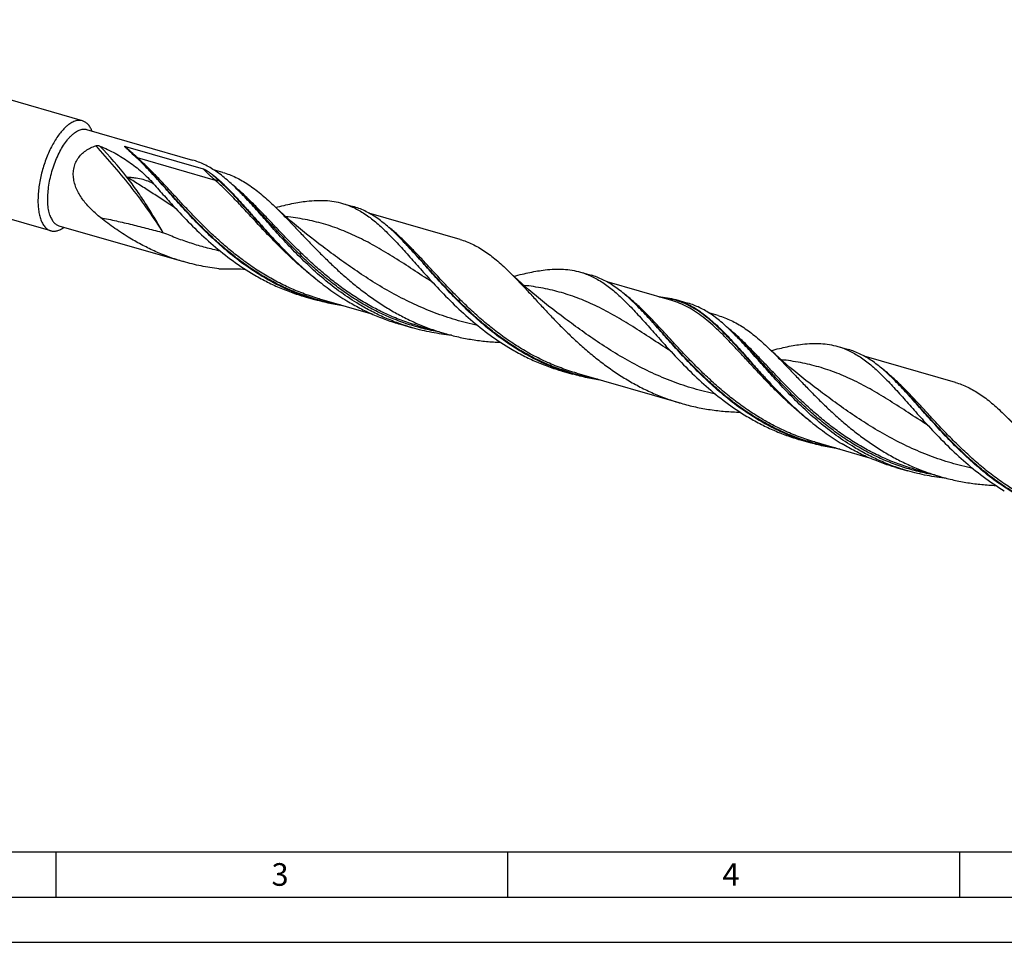
# Model space of a CAD drawing. Units: millimetres. Extents: x 0 to 594, y 0 to 420.
# Drawn here: x 93 to 202, y 0 to 102 of the extents above; entities that cross this region are included whole.
import ezdxf

# ---------------------------------------------------------------- set-up
doc = ezdxf.new("R2010")
doc.units = ezdxf.units.MM
doc.header["$LTSCALE"] = 32.67
doc.layers.add('606160715-000_CL', color=7, linetype='CONTINUOUS')
doc.layers.add('608092989-000-00-ED1_FORMAT', color=7, linetype='CONTINUOUS')
doc.styles.get("Standard").update_dxf_attribs({"font": 'TXT.SHX', "width": 0.7})

msp = doc.modelspace()

# ---------------------------------------------------------------- linework, layer by layer
at = {"layer": '606160715-000_CL', "color": 7, "linetype": 'CONTINUOUS'}
for p, q in [((99.9482, 90.8564), (61.2113, 102.0388)), ((96.4371, 78.6937), (57.7002, 89.8761)), ((100.4139, 89.8984), (112.1277, 86.517)), ((100.9973, 89.7436), (101.0036, 89.7282)), ((104.6993, 88.0296), (113.3173, 85.5418)), ((115.4827, 85.1444), (114.4584, 85.44)), ((117.2736, 83.0836), (117.1967, 83.16)), ((117.3688, 82.9897), (117.2736, 83.0836)), ((117.464, 82.8964), (117.3688, 82.9897)), ((117.5866, 82.7772), (117.464, 82.8964)), ((117.5866, 82.7772), (117.5863, 82.7775)), ((128.7172, 81.728), (129.8867, 81.3904)), ((141.7299, 77.7409), (131.6544, 80.6495)), ((97.3418, 79.2561), (111.118, 75.2792)), ((97.9179, 79.0762), (97.9315, 79.0859)), ((122.6304, 76.2223), (122.679, 76.1737)), ((155.0595, 74.1236), (156.229, 73.786)), ((138.601, 73.0441), (138.601, 73.0442)), ((165.1666, 70.9753), (157.9964, 73.0452)), ((124.5791, 71.3933), (125.7486, 71.0557)), ((126.1912, 71.1586), (132.071, 69.4612)), ((165.6091, 71.0782), (166.9441, 70.6928)), ((170.2991, 69.3202), (169.2748, 69.6159)), ((135.1288, 68.3479), (136.4637, 67.9626)), ((137.0968, 68.1839), (140.034, 67.336)), ((137.0969, 68.1838), (137.0968, 68.1839)), ((172.09, 67.2594), (172.0131, 67.3358)), ((172.1852, 67.1656), (172.09, 67.2594)), ((172.2804, 67.0723), (172.1852, 67.1656)), ((172.403, 66.9531), (172.2804, 67.0723)), ((172.403, 66.9531), (172.4027, 66.9535)), ((164.9433, 65.4398), (164.9433, 65.4398)), ((183.5336, 65.9038), (184.7031, 65.5662)), ((196.5463, 61.9168), (186.4708, 64.8254)), ((153.0532, 63.1736), (154.2227, 62.836)), ((154.6652, 62.9388), (166.1888, 59.6122)), ((177.4468, 60.3981), (177.4954, 60.3496)), ((179.3955, 55.5692), (180.5651, 55.2316)), ((181.0076, 55.3344), (186.8879, 53.6369)), ((189.9452, 52.5238), (191.2801, 52.1384)), ((191.9133, 52.3597), (191.9132, 52.3597)), ((191.9132, 52.3597), (194.8504, 51.5118))]:
    msp.add_line(p, q, dxfattribs=at)
at = {"layer": '606160715-000_CL', "color": 9, "linetype": 'CONTINUOUS'}
for p, q in [((106.0151, 86.7801), (114.6331, 84.2923)), ((115.0028, 84.3632), (114.9482, 84.3252))]:
    msp.add_line(p, q, dxfattribs=at)
at = {"layer": '606160715-000_CL', "color": 7, "linetype": 'CONTINUOUS'}
for points in [[(110.1269, 81.2639), (110.1529, 81.2467), (110.1766, 81.2303), (110.1972, 81.2155), (110.2146, 81.2026), (110.2292, 81.1914), (110.2417, 81.1815), (110.2521, 81.1729), (110.2605, 81.1658), (110.2673, 81.1599), (110.2701, 81.1574)], [(126.5717, 76.9112), (126.1136, 77.2552), (125.6474, 77.612), (125.1888, 77.9698), (124.7379, 78.3285), (124.2945, 78.688), (123.8587, 79.0482), (123.4304, 79.4092), (123.0096, 79.7708), (122.5962, 80.1329), (122.1901, 80.4955), (121.7915, 80.8584), (121.4003, 81.2215), (121.054, 81.5488)], [(152.914, 69.3069), (152.4559, 69.6509), (151.9897, 70.0076), (151.5311, 70.3655), (151.0801, 70.7242), (150.6368, 71.0837), (150.201, 71.4439), (149.7726, 71.8049), (149.3518, 72.1664), (148.9384, 72.5286), (148.5324, 72.8911), (148.1338, 73.254), (147.7426, 73.6171), (147.3589, 73.9802), (147.0573, 74.2705)], [(138.601, 73.0442), (138.6269, 73.027), (138.6506, 73.0106), (138.6712, 72.9959), (138.6886, 72.983), (138.7031, 72.9718), (138.7156, 72.9618), (138.7261, 72.9533), (138.7345, 72.9461), (138.7413, 72.9402), (138.7442, 72.9376)], [(164.9433, 65.4398), (164.9717, 65.4209), (164.997, 65.4034), (165.0182, 65.388), (165.0355, 65.3751), (165.0495, 65.3643), (165.0612, 65.3549), (165.0708, 65.3469), (165.0785, 65.3403), (165.0846, 65.335), (165.0866, 65.3332)], [(181.3881, 61.0871), (180.93, 61.4311), (180.4638, 61.7879), (180.0052, 62.1457), (179.5543, 62.5044), (179.1109, 62.8638), (178.6751, 63.2241), (178.2468, 63.5851), (177.826, 63.9466), (177.4125, 64.3088), (177.0065, 64.6714), (176.6079, 65.0343), (176.2167, 65.3973), (175.8705, 65.7247)], [(207.7304, 53.4827), (207.2723, 53.8267), (206.8061, 54.1835), (206.3475, 54.5413), (205.8966, 54.9), (205.4532, 55.2595), (205.0174, 55.6198), (204.5891, 55.9807), (204.1682, 56.3423), (203.7548, 56.7044), (203.3488, 57.067), (202.9502, 57.4299), (202.559, 57.793), (202.1753, 58.1561), (201.8738, 58.4464)], [(193.4174, 57.22), (193.441, 57.2044), (193.4634, 57.189), (193.4836, 57.1747), (193.5014, 57.1615), (193.5169, 57.1497), (193.5303, 57.1391), (193.5416, 57.1299), (193.5508, 57.1221), (193.5579, 57.1159), (193.5607, 57.1134)]]:
    msp.add_lwpolyline(points, dxfattribs=at)
at = {"layer": '606160715-000_CL', "color": 9, "linetype": 'CONTINUOUS'}
msp.add_arc((52.6737, 42.3841), 67.149, 38.98137, 42.865001, dxfattribs=at)
at = {"layer": '606160715-000_CL', "color": 7, "linetype": 'CONTINUOUS'}
for centre, radius, start, end in [((233.8238, 228.8015), 191.1101, 227.600626, 227.869339), ((84.4648, 64.1501), 31.1975, 44.825348, 45.111941), ((93.2925, 59.1801), 33.8592, 44.16661, 45.090424), ((112.9412, 55.9326), 31.1943, 44.825705, 45.111934), ((118.5087, 102.4637), 28.0095, 268.474649, 268.786824), ((139.2683, 48.3131), 31.2158, 44.825628, 45.111825), ((148.1089, 43.356), 33.8591, 44.166611, 45.090425), ((167.7577, 40.1086), 31.1941, 44.825701, 45.111936)]:
    msp.add_arc(centre, radius, start, end, dxfattribs=at)
for points, knots in [([(99.9482, 90.8564), (99.8835, 90.8751), (99.7491, 90.9017), (99.5403, 90.9075), (99.3246, 90.8797), (99.1034, 90.8187), (98.8777, 90.7251), (98.6487, 90.5994), (98.4176, 90.4425), (98.2677, 90.3217), (98.1927, 90.2567)], [0, 0, 0, 0, 0.10454206, 0.21147886, 0.32300205, 0.44095652, 0.56677849, 0.70149981, 0.84578698, 1, 1, 1, 1]), ([(100.9973, 89.7436), (100.9396, 89.8849), (100.8123, 90.1452), (100.6019, 90.43), (100.4137, 90.6086), (100.2672, 90.7162), (100.1122, 90.8002), (100.0033, 90.8405), (99.9482, 90.8564)], [0, 0, 0, 0, 0.28957759, 0.54735345, 0.66650452, 0.78062714, 0.8912237, 1, 1, 1, 1]), ([(98.1927, 90.2567), (98.0545, 90.1371), (97.7807, 89.8675), (97.3964, 89.4052), (97.0241, 88.8724), (96.6695, 88.277), (96.3381, 87.6281), (96.0349, 86.9355), (95.7645, 86.2099), (95.5312, 85.4623), (95.3385, 84.7042), (95.1894, 83.9473), (95.0861, 83.2031), (95.0302, 82.4831), (95.0225, 81.7982), (95.0632, 81.1587), (95.1514, 80.5744), (95.2459, 80.2092), (95.3022, 80.0393)], [0, 0, 0, 0, 0.04962935, 0.10412102, 0.16309854, 0.2260172, 0.29220624, 0.36090152, 0.43127267, 0.50244719, 0.57353289, 0.64363978, 0.71190187, 0.77749996, 0.83968616, 0.8978119, 0.95136209, 1, 1, 1, 1]), ([(96.3487, 80.4334), (96.2839, 80.6289), (96.1824, 81.0569), (96.108, 81.7473), (96.1035, 82.5098), (96.1694, 83.3249), (96.3039, 84.1721), (96.5037, 85.0299), (96.7638, 85.8762), (97.0775, 86.6895), (97.4367, 87.4489), (97.8322, 88.1351), (98.1925, 88.6442), (98.4923, 88.9983), (98.7139, 89.2284), (98.9365, 89.4286), (99.159, 89.5976), (99.3799, 89.7343), (99.5979, 89.8377), (99.8119, 89.9071), (100.0205, 89.9417), (100.2223, 89.9409), (100.3519, 89.9163), (100.4139, 89.8984)], [0, 0, 0, 0, 0.05442147, 0.11573708, 0.18317135, 0.25558625, 0.33159605, 0.4096547, 0.4881302, 0.56537346, 0.63978627, 0.7098922, 0.77441609, 0.80427849, 0.83241247, 0.85876632, 0.88332829, 0.90613568, 0.92728616, 0.94695013, 0.96538209, 0.98292504, 1, 1, 1, 1]), ([(101.9568, 80.1485), (101.6205, 80.417), (101.1327, 80.8422), (100.535, 81.4623), (100.1191, 81.957), (99.7443, 82.4832), (99.4215, 83.0423), (99.1646, 83.6335), (98.9905, 84.2526), (98.9181, 84.8891), (98.9643, 85.5245), (99.1377, 86.1329), (99.4328, 86.687), (99.8313, 87.1666), (100.3094, 87.5629), (100.8442, 87.8768), (101.2263, 88.0349), (101.4213, 88.1025)], [0, 0, 0, 0, 0.12716892, 0.19079001, 0.25440025, 0.31797443, 0.38147555, 0.44484733, 0.50800622, 0.57083895, 0.63322162, 0.6950725, 0.75641419, 0.81738522, 0.87818585, 0.93900885, 1, 1, 1, 1]), ([(101.4213, 88.1025), (101.4408, 88.1092), (101.4815, 88.1191), (101.5643, 88.128), (101.6671, 88.124), (101.7837, 88.1025), (101.857, 88.0783), (101.8911, 88.0637)], [0, 0, 0, 0, 0.12880916, 0.26032807, 0.52006116, 0.76816685, 1, 1, 1, 1]), ([(101.8911, 88.0637), (102.4573, 87.8221), (103.2869, 87.4263), (104.3416, 86.8184), (105.0964, 86.3257), (105.821, 85.7899), (106.5169, 85.2077), (107.1857, 84.576), (107.6094, 84.1257), (107.8169, 83.8924)], [0, 0, 0, 0, 0.25273383, 0.37658764, 0.49959016, 0.62253931, 0.74631667, 0.87183764, 1, 1, 1, 1]), ([(104.7436, 87.8781), (104.7361, 87.8857), (104.7213, 87.9008), (104.6999, 87.9237), (104.6829, 87.9429), (104.6701, 87.9584), (104.6611, 87.9698), (104.6527, 87.9813), (104.6452, 87.9928), (104.6389, 88.0043), (104.6346, 88.0156), (104.6337, 88.0263), (104.6395, 88.0342), (104.6492, 88.0374), (104.6613, 88.0375), (104.6744, 88.0357), (104.6871, 88.033), (104.6953, 88.0308), (104.6993, 88.0296)], [0, 0, 0, 0, 0.12488902, 0.24733656, 0.36667458, 0.42486964, 0.48183334, 0.537292, 0.59085094, 0.64192479, 0.68968624, 0.73409067, 0.75936243, 0.79694255, 0.84808184, 0.90068155, 0.95127327, 1, 1, 1, 1]), ([(104.9593, 87.6738), (104.9221, 87.7078), (104.8492, 87.7749), (104.7777, 87.8435), (104.7436, 87.8781)], [0, 0, 0, 0, 0.50955728, 1, 1, 1, 1]), ([(106.4817, 86.2531), (106.4101, 86.3244), (106.1286, 86.602), (105.841, 86.8735), (105.6226, 87.071)], [0, 0, 0, 0, 0.25539328, 1, 1, 1, 1]), ([(119.8411, 73.6518), (119.1336, 74.077), (117.7602, 74.9904), (115.8271, 76.5137), (114.0247, 78.1438), (112.3489, 79.8304), (110.7901, 81.5216), (109.5588, 82.9108), (108.6111, 83.9775), (107.9284, 84.7352), (107.2606, 85.4566), (106.8141, 85.9193), (106.592, 86.1427)], [0, 0, 0, 0, 0.13546548, 0.27028129, 0.40354318, 0.53403459, 0.66032858, 0.78093652, 0.83867163, 0.8944964, 0.94829756, 1, 1, 1, 1]), ([(117.1967, 83.16), (116.991, 83.3648), (116.5823, 83.7604), (115.9601, 84.3189), (115.3387, 84.8265), (114.7146, 85.2807), (114.0848, 85.6792), (113.4461, 86.0203), (112.7956, 86.3029), (112.3513, 86.4524), (112.1277, 86.517)], [0, 0, 0, 0, 0.14172013, 0.27762243, 0.40798216, 0.53326728, 0.65414983, 0.77150465, 0.88638902, 1, 1, 1, 1]), ([(113.3173, 85.5418), (113.33, 85.5381), (113.3544, 85.5297), (113.4005, 85.511), (113.4547, 85.4859), (113.5169, 85.4545), (113.5962, 85.4119), (113.6918, 85.3569), (113.8031, 85.2886), (113.9112, 85.2187), (114.052, 85.1236), (114.1554, 85.0497), (114.2233, 84.9995)], [0, 0, 0, 0, 0.03749724, 0.07302155, 0.14096103, 0.20650321, 0.27056742, 0.39588971, 0.51882226, 0.64025099, 0.76070647, 1, 1, 1, 1]), ([(114.2233, 84.9995), (114.2904, 84.95), (114.558, 84.7476), (114.8158, 84.5323), (115.0028, 84.3632)], [0, 0, 0, 0, 0.24866417, 1, 1, 1, 1]), ([(115.4827, 85.1444), (115.7272, 85.0738), (116.2131, 84.9111), (116.9253, 84.6052), (117.6254, 84.2376), (118.3168, 83.8095), (119.0028, 83.3231), (119.6873, 82.7809), (120.3738, 82.1864), (120.8262, 81.7661), (121.054, 81.5488)], [0, 0, 0, 0, 0.11400181, 0.22924117, 0.34687921, 0.46793482, 0.59324473, 0.72344046, 0.85894817, 1, 1, 1, 1]), ([(115.0028, 84.3632), (115.2952, 84.0988), (115.8813, 83.5373), (116.7492, 82.6368), (117.6381, 81.6655), (118.5553, 80.6356), (119.5076, 79.5605), (120.5011, 78.4545), (121.5408, 77.3326), (122.2607, 76.5914), (122.6304, 76.2223)], [0, 0, 0, 0, 0.10599043, 0.21807891, 0.3361634, 0.4599115, 0.58881966, 0.72226722, 0.85956518, 1, 1, 1, 1]), ([(107.8169, 83.8924), (108.2152, 83.4447), (109.0265, 82.5273), (109.8466, 81.6176), (110.2705, 81.1578)], [0, 0, 0, 0, 0.48929223, 1, 1, 1, 1]), ([(130.5561, 70.5586), (129.8671, 70.9728), (128.5282, 71.8608), (126.6404, 73.3394), (124.8763, 74.9217), (123.2329, 76.5616), (121.7015, 78.2109), (120.4918, 79.5711), (119.5611, 80.6205), (118.8905, 81.3696), (118.2349, 82.0861), (117.7976, 82.5477), (117.5802, 82.7714)], [0, 0, 0, 0, 0.13481234, 0.26901434, 0.40176499, 0.53193231, 0.65818161, 0.77910512, 0.83714957, 0.8933866, 0.9476986, 1, 1, 1, 1]), ([(121.3468, 81.2725), (121.6485, 81.3515), (122.2415, 81.5009), (123.1184, 81.6977), (123.9655, 81.8573), (124.5224, 81.9375), (124.7957, 81.9693)], [0, 0, 0, 0, 0.26576342, 0.52092622, 0.76555179, 1, 1, 1, 1]), ([(124.7957, 81.9693), (125.1429, 82.0098), (125.8238, 82.0657), (126.8287, 82.0603), (127.7934, 81.9556), (128.4149, 81.8152), (128.7172, 81.728)], [0, 0, 0, 0, 0.26517688, 0.5178036, 0.76130912, 1, 1, 1, 1]), ([(128.7172, 81.728), (128.9306, 81.6664), (129.3547, 81.5246), (129.9764, 81.2588), (130.5871, 80.9396), (131.1894, 80.568), (131.786, 80.1453), (132.3795, 79.6733), (132.973, 79.1543), (133.5691, 78.591), (134.1707, 77.9864), (134.7805, 77.344), (135.401, 76.6676), (136.2589, 75.7118), (137.3664, 74.4577), (138.2736, 73.4489), (138.7446, 72.938)], [0, 0, 0, 0, 0.04936045, 0.0992257, 0.15007313, 0.20232924, 0.25635166, 0.31242427, 0.37075227, 0.4314655, 0.49462727, 0.56023999, 0.62825337, 0.69857485, 0.84560108, 1, 1, 1, 1]), ([(110.2705, 81.1578), (110.8768, 80.5003), (112.1291, 79.1851), (114.1317, 77.2958), (116.3043, 75.5266), (117.8643, 74.4747), (118.6716, 73.9894)], [0, 0, 0, 0, 0.24215852, 0.49153986, 0.74495064, 1, 1, 1, 1]), ([(121.054, 81.5488), (121.3551, 81.2617), (121.9614, 80.6635), (122.871, 79.7271), (123.8085, 78.742), (124.7796, 77.7205), (125.7896, 76.6756), (126.8426, 75.6208), (127.9421, 74.5697), (129.0908, 73.5361), (130.2902, 72.5334), (131.541, 71.5743), (132.8426, 70.6707), (134.1936, 69.8337), (135.5917, 69.0727), (137.0333, 68.3961), (138.5142, 67.8101), (139.5244, 67.4831), (140.034, 67.336)], [0, 0, 0, 0, 0.05194529, 0.10632329, 0.16298775, 0.22173032, 0.28229917, 0.34441949, 0.40780855, 0.47219151, 0.53731329, 0.60294936, 0.66891283, 0.73505897, 0.80128604, 0.86753266, 0.93377152, 1, 1, 1, 1]), ([(134.9558, 78.0334), (134.7501, 78.2382), (134.3413, 78.6339), (133.7192, 79.1923), (133.0977, 79.6999), (132.4737, 80.1541), (131.8439, 80.5526), (131.2051, 80.8937), (130.5546, 81.1763), (130.1103, 81.3258), (129.8867, 81.3904)], [0, 0, 0, 0, 0.14172004, 0.27762238, 0.40798218, 0.53326726, 0.65414979, 0.77150464, 0.88638903, 1, 1, 1, 1]), ([(95.3022, 80.0393), (95.359, 79.868), (95.4585, 79.6235), (95.6303, 79.3309), (95.768, 79.1452), (95.918, 78.9872), (96.0799, 78.8579), (96.2527, 78.7581), (96.3752, 78.7116), (96.4371, 78.6937)], [0, 0, 0, 0, 0.29588379, 0.43003747, 0.55574305, 0.67402725, 0.78628033, 0.89425369, 1, 1, 1, 1]), ([(96.3487, 80.4334), (96.3984, 80.2835), (96.4855, 80.0697), (96.6358, 79.8136), (96.7563, 79.6511), (96.8876, 79.5129), (97.0292, 79.3998), (97.1804, 79.3124), (97.2876, 79.2717), (97.3418, 79.2561)], [0, 0, 0, 0, 0.29588376, 0.43003748, 0.55574299, 0.67402721, 0.78628033, 0.8942537, 1, 1, 1, 1]), ([(105.2105, 77.8752), (104.6424, 78.2168), (103.5324, 78.9405), (102.4733, 79.7362), (101.9568, 80.1486)], [0, 0, 0, 0, 0.50075067, 1, 1, 1, 1]), ([(96.4371, 78.6937), (96.4922, 78.6778), (96.6058, 78.6538), (96.7818, 78.6424), (96.9631, 78.6553), (97.2175, 78.7061), (97.5473, 78.835), (97.7938, 78.9874), (97.9179, 79.0762)], [0, 0, 0, 0, 0.10877633, 0.21937292, 0.33349558, 0.45264671, 0.71042274, 1, 1, 1, 1]), ([(111.118, 75.2792), (110.6004, 75.4286), (109.5747, 75.7629), (108.0734, 76.367), (106.6144, 77.0688), (105.6729, 77.5973), (105.2105, 77.8752)], [0, 0, 0, 0, 0.24981971, 0.49974487, 0.74982442, 1, 1, 1, 1]), ([(148.3152, 65.432), (147.6077, 65.8573), (146.2342, 66.7706), (144.3012, 68.294), (142.4987, 69.9241), (140.8229, 71.6108), (139.2641, 73.3019), (138.0328, 74.6912), (137.085, 75.7579), (136.4024, 76.5156), (135.7345, 77.237), (135.288, 77.6997), (135.0659, 77.9231)], [0, 0, 0, 0, 0.13546583, 0.270282, 0.40354418, 0.53403577, 0.66032981, 0.78093756, 0.8386725, 0.89449702, 0.94829791, 1, 1, 1, 1]), ([(141.7299, 77.7409), (141.9642, 77.6733), (142.4298, 77.5172), (143.1121, 77.2231), (143.7824, 76.8691), (144.444, 76.4566), (145.0999, 75.9871), (145.7539, 75.4634), (146.4091, 74.8881), (146.8403, 74.4811), (147.0573, 74.2705)], [0, 0, 0, 0, 0.11390081, 0.22904556, 0.34660283, 0.46760227, 0.59289482, 0.72312564, 0.85874295, 1, 1, 1, 1]), ([(115.0591, 74.4918), (114.3929, 74.5686), (113.0665, 74.7759), (111.7619, 75.0933), (111.118, 75.2792)], [0, 0, 0, 0, 0.50015244, 1, 1, 1, 1]), ([(122.679, 76.1737), (123.1671, 75.6876), (124.1701, 74.7283), (125.7545, 73.361), (127.4343, 72.0824), (128.6156, 71.308), (129.2212, 70.9439)], [0, 0, 0, 0, 0.24614243, 0.49580673, 0.74747019, 1, 1, 1, 1]), ([(115.0591, 74.4918), (115.5093, 74.495), (116.4108, 74.494), (117.3121, 74.4761), (117.7631, 74.4641)], [0, 0, 0, 0, 0.49951147, 1, 1, 1, 1]), ([(147.0573, 74.2705), (147.3578, 73.979), (147.9624, 73.3699), (148.8682, 72.4133), (149.8024, 71.4031), (150.7713, 70.3523), (151.7805, 69.2745), (152.8347, 68.1843), (153.9378, 67.0962), (155.0926, 66.025), (156.301, 64.985), (157.5636, 63.99), (158.8802, 63.0528), (160.2493, 62.1853), (161.6683, 61.3979), (163.1336, 60.6994), (164.6405, 60.0967), (165.6695, 59.7621), (166.1888, 59.6122)], [0, 0, 0, 0, 0.0513809, 0.10533187, 0.16170383, 0.2202779, 0.2807869, 0.34293664, 0.40642371, 0.47095233, 0.536248, 0.60206901, 0.66821496, 0.73453166, 0.80091248, 0.86729552, 0.93365682, 1, 1, 1, 1]), ([(147.6892, 73.6682), (147.991, 73.7471), (148.5839, 73.8966), (149.4608, 74.0933), (150.3079, 74.253), (150.8647, 74.3331), (151.1381, 74.365)], [0, 0, 0, 0, 0.26576288, 0.52092613, 0.76555089, 1, 1, 1, 1]), ([(151.1381, 74.365), (151.4852, 74.4054), (152.1662, 74.4613), (153.171, 74.4559), (154.1357, 74.3512), (154.7573, 74.2108), (155.0595, 74.1236)], [0, 0, 0, 0, 0.26517656, 0.51780329, 0.76130904, 1, 1, 1, 1]), ([(155.0595, 74.1236), (155.2729, 74.062), (155.6971, 73.9202), (156.3187, 73.6544), (156.9295, 73.3352), (157.5317, 72.9636), (158.1283, 72.5409), (158.7219, 72.0689), (159.3153, 71.55), (159.9114, 70.9866), (160.513, 70.382), (161.1228, 69.7396), (161.7434, 69.0632), (162.6013, 68.1074), (163.7088, 66.8533), (164.6159, 65.8445), (165.087, 65.3336)], [0, 0, 0, 0, 0.04936045, 0.09922567, 0.1500731, 0.20232897, 0.25635161, 0.31242432, 0.37075198, 0.43146552, 0.4946274, 0.56023967, 0.6282532, 0.69857498, 0.84560108, 1, 1, 1, 1]), ([(118.6716, 73.9894), (119.134, 73.7114), (120.0755, 73.1829), (121.5345, 72.4811), (123.0358, 71.877), (124.0615, 71.5428), (124.5791, 71.3933)], [0, 0, 0, 0, 0.25017555, 0.50025509, 0.75018026, 1, 1, 1, 1]), ([(125.7486, 71.0557), (125.231, 71.2052), (124.2053, 71.5394), (122.704, 72.1435), (121.2451, 72.8453), (120.3035, 73.3738), (119.8411, 73.6518)], [0, 0, 0, 0, 0.24981973, 0.49974487, 0.74982417, 1, 1, 1, 1]), ([(161.2981, 70.429), (161.0924, 70.6339), (160.6836, 71.0295), (160.0615, 71.5879), (159.44, 72.0956), (158.816, 72.5497), (158.1862, 72.9482), (157.5475, 73.2893), (156.8969, 73.572), (156.4526, 73.7214), (156.229, 73.786)], [0, 0, 0, 0, 0.14172012, 0.27762242, 0.40798215, 0.53326726, 0.65414983, 0.77150464, 0.88638902, 1, 1, 1, 1]), ([(138.7446, 72.938), (139.3509, 72.2805), (140.6032, 70.9654), (142.6058, 69.076), (144.7784, 67.3068), (146.3383, 66.2549), (147.1457, 65.7696)], [0, 0, 0, 0, 0.24215866, 0.49154001, 0.74495074, 1, 1, 1, 1]), ([(128.9282, 70.368), (128.3914, 70.4468), (127.3228, 70.64), (126.2697, 70.9053), (125.7486, 71.0557)], [0, 0, 0, 0, 0.50010671, 1, 1, 1, 1]), ([(129.2212, 70.9439), (129.6837, 70.666), (130.6252, 70.1375), (132.0842, 69.4357), (133.5855, 68.8316), (134.6111, 68.4973), (135.1288, 68.3479)], [0, 0, 0, 0, 0.25017583, 0.50025513, 0.75018027, 1, 1, 1, 1]), ([(163.7191, 71.3937), (164.0417, 71.3755), (164.6792, 71.307), (165.3049, 71.166), (165.6091, 71.0782)], [0, 0, 0, 0, 0.50505571, 1, 1, 1, 1]), ([(165.6091, 71.0782), (165.8549, 71.0072), (166.3431, 70.8406), (167.0563, 70.5201), (167.7557, 70.1292), (168.4453, 69.6695), (169.1293, 69.1437), (169.812, 68.5549), (170.4977, 67.9072), (171.1908, 67.2053), (171.8955, 66.4544), (172.6155, 65.6605), (173.3547, 64.8303), (174.1165, 63.9707), (174.9041, 63.0891), (176.003, 61.8826), (176.8573, 60.9868), (177.4468, 60.3981)], [0, 0, 0, 0, 0.04760308, 0.09584809, 0.14533091, 0.19656442, 0.24995596, 0.30579923, 0.36427697, 0.42547106, 0.48937538, 0.55591035, 0.62493685, 0.69626956, 0.76968949, 0.84495512, 1, 1, 1, 1]), ([(136.4637, 67.9626), (135.946, 68.112), (134.9204, 68.4463), (133.4191, 69.0504), (131.9601, 69.7522), (131.0186, 70.2806), (130.5561, 70.5586)], [0, 0, 0, 0, 0.24981973, 0.49974487, 0.74982423, 1, 1, 1, 1]), ([(174.6575, 57.8276), (173.95, 58.2529), (172.5765, 59.1662), (170.6435, 60.6896), (168.841, 62.3197), (167.1653, 64.0064), (165.6064, 65.6975), (164.3751, 67.0867), (163.4274, 68.1535), (162.7448, 68.9111), (162.0769, 69.6326), (161.6304, 70.0952), (161.4083, 70.3187)], [0, 0, 0, 0, 0.13546569, 0.27028172, 0.40354378, 0.5340353, 0.66032931, 0.78093717, 0.83867215, 0.89449678, 0.9482978, 1, 1, 1, 1]), ([(172.0131, 67.3358), (171.8074, 67.5407), (171.3987, 67.9363), (170.7765, 68.4947), (170.1551, 69.0024), (169.531, 69.4566), (168.9012, 69.8551), (168.2625, 70.1962), (167.612, 70.4788), (167.1677, 70.6283), (166.9441, 70.6928)], [0, 0, 0, 0, 0.14172013, 0.27762244, 0.40798217, 0.53326728, 0.65414984, 0.77150465, 0.88638903, 1, 1, 1, 1]), ([(170.2991, 69.3202), (170.5436, 69.2497), (171.0295, 69.087), (171.7417, 68.7811), (172.4418, 68.4135), (173.1332, 67.9854), (173.8193, 67.499), (174.5037, 66.9568), (175.1902, 66.3622), (175.6426, 65.9419), (175.8705, 65.7247)], [0, 0, 0, 0, 0.11400186, 0.22924129, 0.34687884, 0.46793482, 0.5932447, 0.72344074, 0.85894865, 1, 1, 1, 1]), ([(140.7705, 67.1356), (140.0422, 67.2089), (138.5918, 67.4187), (137.1664, 67.7597), (136.4637, 67.9626)], [0, 0, 0, 0, 0.50017472, 1, 1, 1, 1]), ([(140.034, 67.336), (140.5361, 67.191), (141.5499, 66.9328), (143.0916, 66.6415), (144.6482, 66.4452), (145.6919, 66.3755), (146.2142, 66.3552)], [0, 0, 0, 0, 0.24997241, 0.49998319, 0.75002435, 1, 1, 1, 1]), ([(185.3725, 54.7345), (184.6835, 55.1487), (183.3446, 56.0367), (181.4568, 57.5153), (179.6927, 59.0976), (178.0493, 60.7375), (176.5179, 62.3868), (175.3082, 63.7469), (174.3775, 64.7964), (173.7069, 65.5454), (173.0513, 66.262), (172.614, 66.7236), (172.3966, 66.9473)], [0, 0, 0, 0, 0.13481235, 0.26901436, 0.40176501, 0.53193232, 0.65818162, 0.77910512, 0.83714957, 0.8933866, 0.9476986, 1, 1, 1, 1]), ([(147.1457, 65.7696), (147.6081, 65.4916), (148.5496, 64.9632), (150.0086, 64.2614), (151.5099, 63.6573), (152.5356, 63.323), (153.0532, 63.1736)], [0, 0, 0, 0, 0.25017551, 0.50025507, 0.75018025, 1, 1, 1, 1]), ([(154.2227, 62.836), (153.7051, 62.9854), (152.6794, 63.3197), (151.1781, 63.9238), (149.7191, 64.6256), (148.7776, 65.154), (148.3152, 65.432)], [0, 0, 0, 0, 0.24981973, 0.49974486, 0.74982423, 1, 1, 1, 1]), ([(175.8705, 65.7247), (176.1716, 65.4375), (176.7778, 64.8393), (177.6874, 63.9029), (178.6249, 62.9178), (179.5961, 61.8963), (180.606, 60.8514), (181.659, 59.7966), (182.7585, 58.7456), (183.9072, 57.712), (185.1066, 56.7092), (186.3574, 55.7501), (187.659, 54.8466), (189.01, 54.0095), (190.4081, 53.2486), (191.8497, 52.5719), (193.3306, 51.986), (194.3408, 51.659), (194.8504, 51.5118)], [0, 0, 0, 0, 0.05194543, 0.10632343, 0.16298799, 0.22173063, 0.28229943, 0.34441974, 0.4078088, 0.47219174, 0.5373135, 0.60294955, 0.66891299, 0.7350591, 0.80128613, 0.86753273, 0.93377155, 1, 1, 1, 1]), ([(176.163, 65.4483), (176.4648, 65.5273), (177.0578, 65.6768), (177.9348, 65.8735), (178.7819, 66.0332), (179.3388, 66.1133), (179.6121, 66.1452)], [0, 0, 0, 0, 0.26576359, 0.52092716, 0.76555238, 1, 1, 1, 1]), ([(179.6121, 66.1452), (179.9593, 66.1856), (180.6402, 66.2415), (181.6451, 66.2361), (182.6098, 66.1314), (183.2313, 65.9911), (183.5336, 65.9038)], [0, 0, 0, 0, 0.26517751, 0.51780354, 0.7613094, 1, 1, 1, 1]), ([(183.5336, 65.9038), (183.747, 65.8422), (184.1711, 65.7005), (184.7928, 65.4346), (185.4035, 65.1155), (186.0058, 64.7438), (186.6024, 64.3212), (187.1959, 63.8492), (187.7894, 63.3302), (188.3855, 62.7668), (188.9871, 62.1622), (189.5969, 61.5198), (190.2175, 60.8434), (191.0753, 59.8876), (192.1829, 58.6336), (193.09, 57.6247), (193.5611, 57.1138)], [0, 0, 0, 0, 0.04936036, 0.09922568, 0.150073, 0.20232909, 0.25635142, 0.31242419, 0.37075204, 0.43146523, 0.49462712, 0.56023992, 0.62825314, 0.69857468, 0.84560103, 1, 1, 1, 1]), ([(189.7722, 62.2092), (189.5665, 62.4141), (189.1577, 62.8097), (188.5356, 63.3681), (187.9141, 63.8758), (187.2901, 64.33), (186.6603, 64.7285), (186.0215, 65.0696), (185.371, 65.3522), (184.9267, 65.5017), (184.7031, 65.5662)], [0, 0, 0, 0, 0.14172004, 0.27762237, 0.40798217, 0.53326726, 0.65414978, 0.77150463, 0.88638903, 1, 1, 1, 1]), ([(165.087, 65.3336), (165.6932, 64.6761), (166.9455, 63.361), (168.9481, 61.4716), (171.1207, 59.7025), (172.6807, 58.6505), (173.488, 58.1652)], [0, 0, 0, 0, 0.24215876, 0.49154005, 0.74495076, 1, 1, 1, 1]), ([(157.4017, 62.1484), (156.865, 62.2272), (155.7966, 62.4203), (154.7437, 62.6856), (154.2227, 62.836)], [0, 0, 0, 0, 0.50010668, 1, 1, 1, 1]), ([(203.1316, 49.6079), (202.4241, 50.0332), (201.0506, 50.9465), (199.1176, 52.4699), (197.3151, 54.1), (195.6393, 55.7867), (194.0805, 57.4778), (192.8492, 58.867), (191.9014, 59.9338), (191.2188, 60.6914), (190.5509, 61.4129), (190.1044, 61.8755), (189.8823, 62.099)], [0, 0, 0, 0, 0.13546583, 0.27028201, 0.40354419, 0.53403577, 0.66032981, 0.78093756, 0.8386725, 0.89449702, 0.94829791, 1, 1, 1, 1]), ([(196.5463, 61.9168), (196.7806, 61.8492), (197.2462, 61.693), (197.9285, 61.399), (198.5988, 61.045), (199.2604, 60.6324), (199.9164, 60.163), (200.5703, 59.6392), (201.2255, 59.064), (201.6567, 58.657), (201.8738, 58.4464)], [0, 0, 0, 0, 0.11390087, 0.22904565, 0.34660293, 0.4676024, 0.59289446, 0.72312572, 0.85874313, 1, 1, 1, 1]), ([(177.4954, 60.3496), (177.9835, 59.8635), (178.9865, 58.9041), (180.5709, 57.5369), (182.2507, 56.2583), (183.432, 55.4839), (184.0376, 55.1198)], [0, 0, 0, 0, 0.24614244, 0.49580675, 0.7474702, 1, 1, 1, 1]), ([(166.1888, 59.6122), (166.7197, 59.459), (167.7925, 59.1885), (169.4254, 58.8924), (171.0744, 58.7041), (172.1796, 58.648), (172.7323, 58.6363)], [0, 0, 0, 0, 0.24991093, 0.49989267, 0.74995637, 1, 1, 1, 1]), ([(173.488, 58.1652), (173.9504, 57.8873), (174.8919, 57.3588), (176.3509, 56.657), (177.8522, 56.0529), (178.8779, 55.7186), (179.3955, 55.5692)], [0, 0, 0, 0, 0.25017556, 0.50025508, 0.75018026, 1, 1, 1, 1]), ([(180.5651, 55.2316), (180.0474, 55.381), (179.0217, 55.7153), (177.5204, 56.3194), (176.0615, 57.0212), (175.12, 57.5496), (174.6575, 57.8276)], [0, 0, 0, 0, 0.24981973, 0.49974486, 0.74982423, 1, 1, 1, 1]), ([(201.8738, 58.4464), (202.1742, 58.1549), (202.7788, 57.5458), (203.6846, 56.5892), (204.6188, 55.579), (205.5877, 54.5281), (206.5969, 53.4504), (207.6511, 52.3601), (208.7542, 51.2721), (209.909, 50.2008), (211.1174, 49.1608), (212.38, 48.1658), (213.6966, 47.2287), (215.0657, 46.3612), (216.4847, 45.5738), (217.95, 44.8752), (219.4569, 44.2726), (220.4859, 43.938), (221.0052, 43.7881)], [0, 0, 0, 0, 0.05138092, 0.10533182, 0.16170382, 0.22027789, 0.28078702, 0.34293668, 0.40642378, 0.47095237, 0.53624803, 0.60206904, 0.66821498, 0.73453168, 0.80091248, 0.86729552, 0.93365683, 1, 1, 1, 1]), ([(193.5611, 57.1138), (194.1673, 56.4563), (195.4196, 55.1412), (197.4222, 53.2518), (199.5948, 51.4827), (201.1548, 50.4308), (201.9621, 49.9455)], [0, 0, 0, 0, 0.24215882, 0.49154015, 0.74495082, 1, 1, 1, 1]), ([(183.7441, 54.544), (183.2073, 54.6228), (182.1389, 54.8159), (181.0861, 55.0812), (180.5651, 55.2316)], [0, 0, 0, 0, 0.50010668, 1, 1, 1, 1]), ([(189.9452, 52.5238), (189.4275, 52.6732), (188.4019, 53.0075), (186.9006, 53.6116), (185.4416, 54.3134), (184.5001, 54.8418), (184.0376, 55.1198)], [0, 0, 0, 0, 0.24981974, 0.49974487, 0.74982419, 1, 1, 1, 1]), ([(191.2801, 52.1384), (190.7624, 52.2879), (189.7368, 52.6221), (188.2355, 53.2262), (186.7765, 53.928), (185.835, 54.4565), (185.3725, 54.7345)], [0, 0, 0, 0, 0.24981973, 0.49974486, 0.74982419, 1, 1, 1, 1]), ([(195.5833, 51.3119), (194.8557, 51.3852), (193.4065, 51.595), (191.9822, 51.9357), (191.2801, 52.1384)], [0, 0, 0, 0, 0.5001745, 1, 1, 1, 1]), ([(194.8504, 51.5118), (195.3526, 51.3669), (196.3664, 51.1086), (197.9082, 50.8174), (199.4649, 50.621), (200.5087, 50.5513), (201.031, 50.531)], [0, 0, 0, 0, 0.2499724, 0.49998315, 0.75002434, 1, 1, 1, 1])]:
    msp.add_open_spline(points, degree=3, knots=knots, dxfattribs=at)
at = {"layer": '606160715-000_CL', "color": 9, "linetype": 'CONTINUOUS'}
for points, knots in [([(108.8918, 78.4795), (108.3686, 79.3134), (107.2613, 80.977), (105.4601, 83.4128), (103.5119, 85.8026), (102.1313, 87.345), (101.4213, 88.1025)], [0, 0, 0, 0, 0.24207293, 0.49116658, 0.74469867, 1, 1, 1, 1]), ([(106.0151, 86.7801), (105.7887, 86.9769), (105.338, 87.3808), (104.9085, 87.8076), (104.6993, 88.0296)], [0, 0, 0, 0, 0.4958124, 1, 1, 1, 1]), ([(105.8695, 86.8438), (105.8813, 86.8368), (105.9277, 86.8112), (105.9773, 86.791), (106.0151, 86.7801)], [0, 0, 0, 0, 0.25716258, 1, 1, 1, 1]), ([(126.1912, 71.1586), (125.633, 71.3197), (124.5276, 71.6821), (122.9124, 72.342), (121.3463, 73.1115), (119.8348, 73.9816), (118.3821, 74.9407), (116.9908, 75.9753), (115.6623, 77.0702), (114.3963, 78.2088), (113.1911, 79.3734), (112.0437, 80.5461), (110.9494, 81.7086), (109.9028, 82.843), (108.8968, 83.9321), (107.9238, 84.9597), (106.9751, 85.9111), (106.3346, 86.5024), (106.0151, 86.7801)], [0, 0, 0, 0, 0.06739494, 0.13481057, 0.20224796, 0.2696713, 0.33699463, 0.4040741, 0.47070598, 0.53663058, 0.60154132, 0.66509855, 0.72694726, 0.78673833, 0.8441529, 0.89892982, 0.9508961, 1, 1, 1, 1]), ([(128.4803, 70.4974), (127.8836, 70.5987), (126.6972, 70.8458), (124.9509, 71.3498), (123.2475, 71.9847), (121.5952, 72.7443), (120.0009, 73.6193), (118.4701, 74.5976), (117.0064, 75.6645), (115.6117, 76.8031), (114.2863, 77.9948), (113.0286, 79.22), (111.8354, 80.4579), (110.7019, 81.6878), (109.6218, 82.889), (108.5873, 84.042), (107.5898, 85.1281), (106.9236, 85.8162), (106.5926, 86.1431)], [0, 0, 0, 0, 0.06604079, 0.13206495, 0.19810572, 0.26418455, 0.33028887, 0.39635421, 0.46225224, 0.52778601, 0.59269232, 0.65665062, 0.7192978, 0.78024787, 0.83911579, 0.89554527, 0.94924022, 1, 1, 1, 1]), ([(114.6331, 84.2923), (114.4067, 84.4891), (113.956, 84.893), (113.5265, 85.3198), (113.3173, 85.5418)], [0, 0, 0, 0, 0.4958124, 1, 1, 1, 1]), ([(114.9482, 84.3252), (114.8872, 84.3797), (114.642, 84.6005), (114.401, 84.8261), (114.2233, 84.9995)], [0, 0, 0, 0, 0.24762084, 1, 1, 1, 1]), ([(110.1269, 81.2639), (109.675, 81.5578), (108.7836, 82.1421), (107.462, 83.007), (106.1652, 83.8383), (105.3016, 84.3694), (104.8719, 84.6253)], [0, 0, 0, 0, 0.2592269, 0.51253473, 0.7595131, 1, 1, 1, 1]), ([(104.8719, 84.6253), (105.013, 84.6221), (105.2901, 84.6095), (105.8243, 84.5598), (106.4578, 84.4497), (107.057, 84.2624), (107.502, 84.0663), (107.7137, 83.9529), (107.8169, 83.8924)], [0, 0, 0, 0, 0.13800782, 0.27117799, 0.52468701, 0.76537589, 0.8829925, 1, 1, 1, 1]), ([(108.8918, 78.4795), (108.7443, 78.735), (108.4447, 79.2478), (107.9854, 80.0175), (107.5124, 80.7919), (107.0242, 81.5687), (106.5178, 82.3442), (105.9908, 83.1145), (105.4427, 83.8764), (105.0643, 84.3768), (104.8719, 84.6253)], [0, 0, 0, 0, 0.12041637, 0.24240338, 0.36589962, 0.49079306, 0.61689376, 0.74395428, 0.87172525, 1, 1, 1, 1]), ([(114.6331, 84.2923), (114.662, 84.2839), (114.7194, 84.2723), (114.8042, 84.2714), (114.8819, 84.288), (114.9279, 84.3111), (114.9482, 84.3252)], [0, 0, 0, 0, 0.27640588, 0.53397339, 0.77374594, 1, 1, 1, 1]), ([(125.6625, 73.4638), (125.0951, 73.9066), (123.9957, 74.8213), (122.4366, 76.2627), (120.9713, 77.7316), (119.5919, 79.1922), (118.2876, 80.6093), (117.0443, 81.9496), (115.846, 83.1826), (115.0368, 83.9414), (114.6331, 84.2923)], [0, 0, 0, 0, 0.13957621, 0.27712179, 0.41158484, 0.54181069, 0.66664484, 0.78505709, 0.89628568, 1, 1, 1, 1]), ([(122.63, 76.2224), (122.2583, 76.5895), (121.5343, 77.3266), (120.4882, 78.4427), (119.4881, 79.5433), (118.529, 80.6133), (117.6048, 81.6386), (116.7089, 82.6058), (115.8338, 83.5027), (115.2429, 84.0618), (114.9482, 84.3252)], [0, 0, 0, 0, 0.14030357, 0.27749067, 0.41085613, 0.5397196, 0.66346912, 0.78160995, 0.89381831, 1, 1, 1, 1]), ([(137.0968, 68.1839), (136.5297, 68.3476), (135.4068, 68.7156), (133.766, 69.3852), (132.175, 70.1655), (130.6398, 71.0469), (129.1644, 72.0173), (127.7515, 73.0626), (126.4021, 74.1666), (125.1159, 75.3121), (123.8909, 76.4809), (122.7234, 77.6541), (121.6087, 78.8128), (120.5405, 79.9388), (119.5115, 81.0143), (118.5133, 82.0232), (117.5367, 82.9507), (116.8753, 83.5217), (116.545, 83.7881)], [0, 0, 0, 0, 0.06776857, 0.13554942, 0.20333457, 0.27107806, 0.33868253, 0.40599161, 0.47278855, 0.53880105, 0.60371164, 0.6671731, 0.72882804, 0.78833222, 0.84538127, 0.89974062, 0.95127836, 1, 1, 1, 1]), ([(139.4102, 67.5157), (138.8207, 67.6164), (137.6487, 67.8604), (135.9226, 68.3542), (134.2371, 68.9735), (132.6003, 69.7125), (131.0188, 70.5627), (129.4978, 71.5126), (128.041, 72.5483), (126.6502, 73.6538), (125.3259, 74.8117), (124.0666, 76.0029), (122.8694, 77.2081), (121.7299, 78.4074), (120.6421, 79.5811), (119.5989, 80.7103), (118.5919, 81.7772), (117.9203, 82.4546), (117.5866, 82.7772)], [0, 0, 0, 0, 0.065975, 0.13193768, 0.19791128, 0.26390886, 0.32991281, 0.39585806, 0.46162076, 0.52701353, 0.59178725, 0.65563912, 0.71822614, 0.77918343, 0.83814645, 0.89477704, 0.94879282, 1, 1, 1, 1]), ([(101.9568, 80.1485), (102.5401, 80.0341), (103.4132, 79.8504), (104.5732, 79.5869), (105.4416, 79.3808), (106.3079, 79.1662), (107.459, 78.8698), (108.3194, 78.6376), (108.8918, 78.4795)], [0, 0, 0, 0, 0.24996985, 0.3750728, 0.50019224, 0.62528361, 0.75030675, 1, 1, 1, 1]), ([(138.601, 73.0442), (137.9053, 73.4965), (136.5448, 74.3924), (134.5328, 75.6936), (132.5617, 76.8858), (130.9176, 77.7649), (129.6022, 78.3767), (128.6189, 78.7859), (127.6275, 79.1479), (126.6251, 79.4622), (125.609, 79.7291), (124.5767, 79.9498), (123.5261, 80.1263), (122.8177, 80.2158), (122.4605, 80.2543)], [0, 0, 0, 0, 0.13919897, 0.27325318, 0.40190097, 0.52550797, 0.5857472, 0.64519708, 0.70409943, 0.76272304, 0.82135078, 0.88026528, 0.93973469, 1, 1, 1, 1]), ([(115.1911, 76.445), (114.6508, 76.5617), (113.5757, 76.8219), (111.9849, 77.2927), (110.4208, 77.8424), (109.3977, 78.2594), (108.8918, 78.4795)], [0, 0, 0, 0, 0.25010852, 0.50030036, 0.75034714, 1, 1, 1, 1]), ([(154.6652, 62.9388), (154.073, 63.1098), (152.901, 63.4969), (151.1917, 64.2081), (149.5385, 65.0417), (147.9478, 65.9862), (146.4244, 67.0274), (144.9708, 68.1484), (143.588, 69.3305), (142.2751, 70.5534), (141.0291, 71.7958), (139.8454, 73.0359), (138.718, 74.2522), (137.6391, 75.4239), (136.5997, 76.5312), (135.5896, 77.5562), (134.5976, 78.4832), (133.9209, 79.0429), (133.5822, 79.3)], [0, 0, 0, 0, 0.06840896, 0.13684091, 0.20529378, 0.27371854, 0.34200329, 0.40996484, 0.47734823, 0.54383409, 0.60905283, 0.67260477, 0.73408533, 0.79311469, 0.8493717, 0.90263189, 0.95280927, 1, 1, 1, 1]), ([(156.9552, 62.2775), (156.3584, 62.3788), (155.1719, 62.6258), (153.4256, 63.1299), (151.7221, 63.7647), (150.0698, 64.5243), (148.4754, 65.3993), (146.9446, 66.3776), (145.4808, 67.4445), (144.086, 68.5831), (142.7606, 69.7749), (141.5028, 71.0001), (140.3096, 72.238), (139.176, 73.4679), (138.0959, 74.6692), (137.0614, 75.8222), (136.0638, 76.9084), (135.3976, 77.5964), (135.0666, 77.9234)], [0, 0, 0, 0, 0.06604074, 0.13206485, 0.19810555, 0.26418431, 0.33028857, 0.39635388, 0.46225191, 0.52778572, 0.5926921, 0.6566505, 0.7192978, 0.78024798, 0.83911598, 0.89554547, 0.94924035, 1, 1, 1, 1]), ([(143.6656, 68.2251), (142.8592, 68.3993), (141.2587, 68.8075), (138.9132, 69.5978), (136.638, 70.5555), (134.4459, 71.6598), (132.3452, 72.8825), (130.3385, 74.1886), (128.4234, 75.5393), (127.1822, 76.4571), (126.5717, 76.9112)], [0, 0, 0, 0, 0.12799114, 0.25596023, 0.3836291, 0.51063623, 0.63648306, 0.76051813, 0.88196587, 1, 1, 1, 1]), ([(164.9433, 65.4398), (164.2476, 65.8921), (162.8871, 66.788), (160.8753, 68.0892), (158.9043, 69.2813), (157.2602, 70.1604), (155.9448, 70.7721), (154.9616, 71.1813), (153.9703, 71.5434), (152.9679, 71.8577), (151.9518, 72.1246), (150.9196, 72.3453), (149.869, 72.5219), (149.1607, 72.6113), (148.8035, 72.6499)], [0, 0, 0, 0, 0.13919885, 0.27325325, 0.40190143, 0.5255089, 0.58574837, 0.64519839, 0.70410087, 0.76272448, 0.82135209, 0.88026632, 0.93973528, 1, 1, 1, 1]), ([(181.0076, 55.3344), (180.4154, 55.5054), (179.2435, 55.8925), (177.5343, 56.6036), (175.8812, 57.437), (174.2908, 58.3814), (172.7674, 59.4225), (171.314, 60.5434), (169.9313, 61.7254), (168.6184, 62.9481), (167.3724, 64.1904), (166.1889, 65.4304), (165.0615, 66.6466), (163.9827, 67.8182), (162.9433, 68.9255), (161.9332, 69.9505), (160.9413, 70.8775), (160.2647, 71.4374), (159.926, 71.6945)], [0, 0, 0, 0, 0.06840722, 0.13683743, 0.20528856, 0.2737116, 0.34199471, 0.40995476, 0.47733688, 0.54382182, 0.60904009, 0.67259211, 0.73407337, 0.7931041, 0.84936313, 0.90262591, 0.95280624, 1, 1, 1, 1]), ([(177.4464, 60.3983), (176.7793, 61.0572), (175.8168, 62.0615), (174.5818, 63.4123), (173.701, 64.392), (172.8509, 65.3393), (172.0266, 66.2439), (171.223, 67.0963), (170.4344, 67.8877), (169.6548, 68.6106), (168.878, 69.2582), (168.0978, 69.8252), (167.3078, 70.307), (166.5023, 70.7005), (165.6759, 71.0039), (164.8243, 71.2171), (164.244, 71.2994), (163.9507, 71.3268)], [0, 0, 0, 0, 0.15845384, 0.23499475, 0.30930909, 0.38109758, 0.4501024, 0.51612702, 0.57905775, 0.63888658, 0.69573452, 0.74987211, 0.80173278, 0.8519108, 0.90113631, 0.95022368, 1, 1, 1, 1]), ([(180.4707, 57.6461), (179.6511, 58.2861), (178.4716, 59.2964), (176.9831, 60.7103), (175.9217, 61.7758), (174.9058, 62.8388), (173.9316, 63.8857), (172.9945, 64.9032), (172.089, 65.8784), (171.2091, 66.7997), (170.3481, 67.6562), (169.499, 68.4382), (168.6543, 69.1375), (167.8065, 69.7472), (166.9479, 70.2618), (166.0717, 70.6775), (165.4696, 70.8879), (165.1666, 70.9753)], [0, 0, 0, 0, 0.15246103, 0.22736793, 0.30097126, 0.37293665, 0.44292719, 0.51062143, 0.57573384, 0.63803702, 0.69738636, 0.75374637, 0.80721722, 0.85805909, 0.90670742, 0.95377056, 1, 1, 1, 1]), ([(183.2996, 54.6727), (182.7028, 54.774), (181.5162, 55.021), (179.7698, 55.5249), (178.0661, 56.1596), (176.4135, 56.9191), (174.8191, 57.7941), (173.288, 58.7724), (171.8241, 59.8393), (170.4292, 60.978), (169.1036, 62.1699), (167.8457, 63.3951), (166.6524, 64.6332), (165.5187, 65.8632), (164.4384, 67.0646), (163.4039, 68.2177), (162.4062, 69.3039), (161.74, 69.992), (161.4089, 70.319)], [0, 0, 0, 0, 0.0660405, 0.13206432, 0.19810472, 0.26418315, 0.33028713, 0.39635222, 0.46225015, 0.527784, 0.59269053, 0.65664921, 0.71929686, 0.7802474, 0.83911574, 0.89554548, 0.94924046, 1, 1, 1, 1]), ([(170.0083, 60.6207), (169.2019, 60.7948), (167.6013, 61.203), (165.2558, 61.9934), (162.9805, 62.951), (160.7884, 64.0554), (158.6876, 65.278), (156.6809, 66.5842), (154.7658, 67.9349), (153.5245, 68.8528), (152.9141, 69.3069)], [0, 0, 0, 0, 0.12799105, 0.2559601, 0.38362894, 0.51063608, 0.63648297, 0.76051809, 0.88196583, 1, 1, 1, 1]), ([(191.9132, 52.3597), (191.346, 52.5235), (190.223, 52.8916), (188.5819, 53.5613), (186.9907, 54.3418), (185.4553, 55.2234), (183.9797, 56.194), (182.5666, 57.2394), (181.2171, 58.3437), (179.9308, 59.4894), (178.7056, 60.6584), (177.538, 61.8317), (176.4232, 62.9906), (175.355, 64.1167), (174.3259, 65.1923), (173.3276, 66.2012), (172.3508, 67.1286), (171.6894, 67.6995), (171.359, 67.9659)], [0, 0, 0, 0, 0.06777112, 0.13555452, 0.20334222, 0.27108821, 0.33869508, 0.40600635, 0.47280516, 0.53881905, 0.6037304, 0.66719184, 0.72884586, 0.78834815, 0.84539432, 0.8997499, 0.95128316, 1, 1, 1, 1]), ([(194.2294, 51.6911), (193.6399, 51.7918), (192.4677, 52.0356), (190.7413, 52.5292), (189.0556, 53.1484), (187.4186, 53.8875), (185.8369, 54.7376), (184.3157, 55.6875), (182.8587, 56.7232), (181.4677, 57.8288), (180.1432, 58.9867), (178.8837, 60.1781), (177.6864, 61.3834), (176.5467, 62.5828), (175.4588, 63.7566), (174.4155, 64.8859), (173.4085, 65.953), (172.7367, 66.6304), (172.403, 66.9531)], [0, 0, 0, 0, 0.06597466, 0.13193698, 0.19791018, 0.26390737, 0.32991097, 0.39585596, 0.46161855, 0.52701136, 0.59178529, 0.65563751, 0.71822497, 0.77918273, 0.83814618, 0.89477708, 0.94879296, 1, 1, 1, 1]), ([(193.4174, 57.22), (192.7217, 57.6724), (191.3611, 58.5683), (189.3492, 59.8695), (187.3781, 61.0617), (185.734, 61.9408), (184.4185, 62.5526), (183.4352, 62.9618), (182.4438, 63.3238), (181.4414, 63.6381), (180.4253, 63.905), (179.393, 64.1257), (178.3424, 64.3022), (177.634, 64.3917), (177.2768, 64.4302)], [0, 0, 0, 0, 0.139199, 0.27325316, 0.40190087, 0.52550775, 0.5857469, 0.64519675, 0.70409908, 0.76272271, 0.82135049, 0.88026505, 0.9397346, 1, 1, 1, 1]), ([(209.4816, 47.1147), (208.8895, 47.2856), (207.7176, 47.6727), (206.0084, 48.3838), (204.3554, 49.2172), (202.765, 50.1616), (201.2416, 51.2026), (199.7882, 52.3235), (198.4055, 53.5054), (197.0926, 54.7282), (195.8467, 55.9704), (194.6632, 57.2104), (193.5358, 58.4266), (192.457, 59.5982), (191.4177, 60.7054), (190.4076, 61.7305), (189.4157, 62.6575), (188.7391, 63.2173), (188.4004, 63.4745)], [0, 0, 0, 0, 0.06840685, 0.13683669, 0.20528745, 0.27371013, 0.34199289, 0.40995262, 0.47733448, 0.54381922, 0.60903739, 0.67258943, 0.73407084, 0.79310186, 0.84936132, 0.90262464, 0.95280559, 1, 1, 1, 1]), ([(198.4825, 52.4009), (197.6761, 52.575), (196.0756, 52.9832), (193.73, 53.7735), (191.4547, 54.7312), (189.2626, 55.8356), (187.1618, 57.0582), (185.155, 58.3644), (183.2398, 59.7151), (181.9986, 60.633), (181.3881, 61.0871)], [0, 0, 0, 0, 0.12799103, 0.25596006, 0.3836289, 0.51063607, 0.63648295, 0.76051803, 0.88196586, 1, 1, 1, 1]), ([(211.7693, 46.4537), (211.1726, 46.5551), (209.9862, 46.8022), (208.2401, 47.3064), (206.5368, 47.9413), (204.8846, 48.7009), (203.2905, 49.5759), (201.7598, 50.5542), (200.2962, 51.6211), (198.9016, 52.7597), (197.5763, 53.9514), (196.3187, 55.1765), (195.1255, 56.4144), (193.9921, 57.6442), (192.912, 58.8454), (191.8777, 59.9983), (190.8801, 61.0843), (190.214, 61.7723), (189.883, 62.0993)], [0, 0, 0, 0, 0.066041, 0.1320654, 0.19810644, 0.26418553, 0.3302901, 0.39635562, 0.46225376, 0.52778754, 0.59269376, 0.65665188, 0.71929881, 0.78024859, 0.83911622, 0.89554546, 0.94924024, 1, 1, 1, 1])]:
    msp.add_open_spline(points, degree=3, knots=knots, dxfattribs=at)
at = {"layer": '608092989-000-00-ED1_FORMAT', "color": 7, "linetype": 'CONTINUOUS'}
msp.add_line((10, 10), (584, 10), dxfattribs=at)
at = {"layer": '608092989-000-00-ED1_FORMAT', "color": 3, "linetype": 'CONTINUOUS'}
for p, q in [((97, 10), (97, 5)), ((147, 10), (147, 5)), ((197, 10), (197, 5)), ((5, 5), (589, 5)), ((0, 0), (594, 0))]:
    msp.add_line(p, q, dxfattribs=at)

# ---------------------------------------------------------------- texts
at = {"layer": '608092989-000-00-ED1_FORMAT', "color": 2, "linetype": 'CONTINUOUS', "char_height": 2.5, "attachment_point": 1, "line_spacing_factor": 0.9}
for s, insert, width in [('3', (120.869, 8.75), 3.392857), ('4', (170.7798, 8.75), 3.660714)]:
    msp.add_mtext(s, dxfattribs=dict(at, insert=insert, width=width))

doc.saveas('drawing.dxf')
